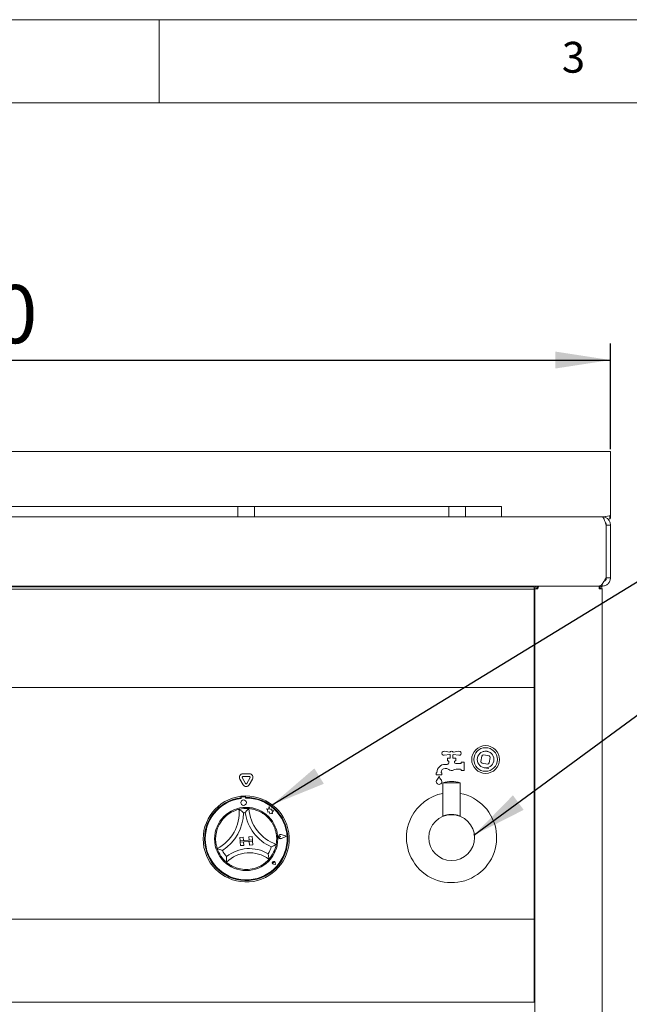
# Model space of a CAD drawing. Units: millimetres. Extents: x 5 to 415, y 5 to 292.
# Drawn here: x 102 to 138, y 233 to 292 of the extents above; entities that cross this region are included whole.
import ezdxf

# ---------------------------------------------------------------- set-up
doc = ezdxf.new("R2010")
doc.units = ezdxf.units.MM
doc.layers.add('BEMAßUNG', color=96, linetype='Continuous')
doc.styles.add('SLDTEXTSTYLE0', font='TXT', dxfattribs={"width": 0.75})
doc.dimstyles.new('SLDDIMSTYLE1', dxfattribs={"dimtxt": 3.5, "dimasz": 3.302, "dimexe": 0, "dimexo": 0.0625, "dimgap": 0.875, "dimtad": 1, "dimdec": 0, "dimlfac": 12, "dimrnd": 1e-09, "dimzin": 12, "dimdsep": 46, "dimtxsty": 'SLDTEXTSTYLE0', "dimsah": 1, "dimcen": 0.09, "dimadec": 0, "dimazin": 3, "dimtfac": 1, "dimtdec": 0, "dimtofl": 0, "dimtmove": 0, "dimatfit": 3, "dimfxl": 0, "dimfrac": 2, "dimtolj": 1, "dimtzin": 12, "dimarcsym": 0})
doc.dimstyles.new('SLDDIMSTYLE5', dxfattribs={"dimtxt": 0.18, "dimasz": 3.302, "dimexe": 0, "dimexo": 0.0625, "dimgap": 0, "dimtad": 0, "dimtih": 1, "dimtoh": 1, "dimdec": 0, "dimrnd": 1e-09, "dimzin": 0, "dimdsep": 46, "dimtxsty": 'Standard', "dimsah": 1, "dimcen": 0.09, "dimadec": 0, "dimazin": 0, "dimtfac": 3.302, "dimtdec": 0, "dimtofl": 0, "dimtmove": 0, "dimatfit": 3, "dimfxl": 0, "dimfrac": 2, "dimtolj": 1, "dimtzin": 0, "dimarcsym": 0})

# ---------------------------------------------------------------- blocks, each defined once
blk = doc.blocks.new('_D_6')
at = {"layer": 'BEMAßUNG'}
for p, q in [((62.089, 266.201), (62.089, 272.551)), ((137.09, 266.201), (137.09, 272.551)), ((62.089, 271.551), (137.09, 271.551))]:
    blk.add_line(p, q, dxfattribs=at)
for points in [[(62.089, 271.551), (65.391, 271.043), (65.391, 272.059)], [(137.09, 271.551), (133.788, 272.059), (133.788, 271.043)]]:
    blk.add_solid(points, dxfattribs=at)
at = {"layer": 'BEMAßUNG', "insert": (94.73, 276.062), "char_height": 3.5, "attachment_point": 1, "style": 'SLDTEXTSTYLE0'}
blk.add_mtext('900', dxfattribs=at)

msp = doc.modelspace()

# ---------------------------------------------------------------- linework, layer by layer
at = {"color": 7, "linetype": 'Continuous', "lineweight": 0}
for p, q in [((415, 292), (5, 292)), ((110, 292), (110, 287)), ((410, 287), (10, 287))]:
    msp.add_line(p, q, dxfattribs=at)
at = {"color": 7, "linetype": 'Continuous', "lineweight": 15}
for p, q in [((62.08913, 266.0586), (137.09026, 266.0586)), ((137.09026, 266.0586), (137.09026, 265.24474)), ((137.09026, 265.24474), (137.09026, 265.20116)), ((137.09026, 265.20116), (137.09026, 262.38419)), ((100.25627, 262.75922), (114.54794, 262.75922)), ((114.54794, 262.75922), (114.7146, 262.75922)), ((114.7146, 262.13418), (114.7146, 262.75922)), ((114.7146, 262.75922), (114.88127, 262.75922)), ((114.88127, 262.75922), (115.54794, 262.75922)), ((115.54794, 262.75922), (115.71461, 262.75922)), ((115.71461, 262.75922), (115.71461, 262.13418)), ((115.71461, 262.75922), (115.88127, 262.75922)), ((115.88127, 262.75922), (127.2146, 262.75922)), ((127.2146, 262.75922), (127.38127, 262.75922)), ((127.38127, 262.13418), (127.38127, 262.75922)), ((127.38127, 262.75922), (127.54794, 262.75922)), ((127.54794, 262.75922), (128.2146, 262.75922)), ((128.2146, 262.75922), (128.38127, 262.75922)), ((128.38127, 262.75922), (128.38127, 262.13418)), ((128.38127, 262.75922), (128.54794, 262.75922)), ((128.54794, 262.75922), (130.38127, 262.75922)), ((130.38127, 262.75922), (130.54794, 262.75922)), ((130.54794, 262.75922), (130.54794, 262.13418)), ((62.58996, 262.13418), (136.58943, 262.13418)), ((136.58943, 262.13418), (136.5902, 262.13418)), ((136.5902, 262.13418), (136.62776, 262.13418)), ((136.76292, 262.14511), (136.62776, 262.13418)), ((136.77678, 262.14704), (136.76292, 262.14511)), ((136.76292, 262.14511), (136.76292, 262.09983)), ((137.04147, 262.19619), (136.77678, 262.14704)), ((136.77678, 262.14704), (136.77678, 262.09708)), ((137.04147, 262.19619), (137.04147, 262.00819)), ((137.09026, 262.38419), (137.09026, 262.23722)), ((137.09026, 262.23722), (137.09026, 262.09025)), ((136.82044, 261.65245), (136.8399, 261.63419)), ((136.82609, 261.63419), (136.82609, 258.46752)), ((136.8399, 261.48329), (136.8399, 261.63419)), ((136.8402, 261.63419), (137.0902, 261.63419)), ((136.8402, 258.46752), (136.8402, 261.63419)), ((137.04147, 262.00819), (136.95224, 261.97505)), ((137.0902, 258.46752), (137.0902, 261.63419)), ((136.8399, 258.46752), (136.8399, 258.78508)), ((62.79541, 257.96752), (136.38398, 257.96752)), ((104.98157, 257.91613), (104.98157, 257.96752)), ((105.0649, 257.96752), (105.0649, 257.91613)), ((105.3149, 257.96752), (105.3149, 257.91613)), ((105.39824, 257.96752), (105.39824, 257.91613)), ((116.18157, 257.91613), (116.18157, 257.96752)), ((116.2649, 257.96752), (116.2649, 257.91613)), ((116.5149, 257.96752), (116.5149, 257.91613)), ((116.59824, 257.96752), (116.59824, 257.91613)), ((127.38157, 257.91613), (127.38157, 257.96752)), ((127.4649, 257.96752), (127.4649, 257.91613)), ((127.7149, 257.96752), (127.7149, 257.91613)), ((127.79824, 257.96752), (127.79824, 257.91613)), ((132.4649, 257.91613), (132.4649, 257.96752)), ((132.7149, 257.88418), (132.7149, 257.96752)), ((132.7524, 257.96752), (132.7524, 257.91794)), ((134.4649, 257.96752), (134.50937, 257.96752)), ((134.50937, 257.96752), (135.21217, 257.96752)), ((135.21217, 257.96752), (136.5902, 257.96752)), ((136.42324, 257.96752), (136.42324, 257.88418)), ((136.5902, 258.0985), (136.5902, 257.96752)), ((136.83869, 258.44293), (136.8399, 258.46752)), ((137.0902, 258.46752), (136.8402, 258.46752)), ((66.67324, 257.91613), (132.50657, 257.91613)), ((66.67324, 257.79113), (132.50657, 257.79113)), ((132.50657, 257.91613), (132.50657, 257.79113)), ((132.50657, 257.64443), (132.50657, 257.79113)), ((132.50657, 252.1776), (132.50657, 257.64443)), ((132.54824, 203.96752), (132.54824, 257.80085)), ((132.54824, 257.80085), (132.7149, 257.80085)), ((132.7149, 257.88418), (132.73982, 257.88418)), ((136.41321, 257.88418), (136.42324, 257.88418)), ((136.42324, 257.80085), (136.5899, 257.80085)), ((136.5899, 203.96752), (136.5899, 257.80085)), ((132.50657, 256.34252), (132.54824, 256.34252)), ((132.50657, 252.1776), (132.50657, 251.88419)), ((132.50657, 251.88419), (66.67324, 251.88419)), ((132.50657, 251.75919), (132.50657, 251.88419)), ((132.50657, 238.09252), (132.50657, 251.75919)), ((127.4449, 247.99619), (127.10946, 248.04931)), ((127.98702, 248.04931), (127.65157, 247.99619)), ((127.10946, 247.80239), (127.4449, 247.85552)), ((127.47324, 247.63419), (127.29824, 247.63419)), ((127.29824, 247.63419), (127.29824, 247.46752)), ((127.29824, 247.46752), (127.3399, 247.46752)), ((127.38157, 247.42585), (127.38157, 247.35467)), ((127.47324, 247.82585), (127.47324, 247.63419)), ((127.62324, 247.63419), (127.62324, 247.82585)), ((127.79824, 247.63419), (127.62324, 247.63419)), ((127.65157, 247.85552), (127.98702, 247.80239)), ((127.7149, 247.38419), (127.7149, 247.42585)), ((127.75657, 247.46752), (127.79824, 247.46752)), ((127.79824, 247.46752), (127.79824, 247.63419)), ((128.0899, 247.30085), (127.79824, 247.30085)), ((128.29824, 247.38419), (128.13157, 247.38419)), ((128.13157, 247.38419), (128.13157, 247.34252)), ((128.29824, 246.88419), (128.29824, 247.38419)), ((129.37262, 247.75837), (129.31477, 247.4301)), ((129.38238, 247.33357), (129.71066, 247.27573)), ((129.79742, 247.76814), (129.46915, 247.82598)), ((129.80719, 247.34333), (129.86503, 247.67161)), ((115.41506, 246.68921), (115.01474, 246.68921)), ((126.63157, 246.75919), (126.63157, 246.63419)), ((126.67324, 246.75919), (126.63157, 246.75919)), ((126.67324, 246.77585), (126.67324, 246.75919)), ((126.92324, 246.75919), (126.92324, 246.77585)), ((126.9649, 246.75919), (126.92324, 246.75919)), ((126.9649, 246.63419), (126.9649, 246.75919)), ((127.28803, 247.25919), (127.15657, 247.25919)), ((127.15657, 247.00919), (127.21752, 247.00919)), ((127.82462, 246.96752), (128.0899, 246.96752)), ((128.13157, 246.92585), (128.13157, 246.88419)), ((128.13157, 246.88419), (128.29824, 246.88419)), ((129.78568, 247.00866), (129.50314, 247.05844)), ((114.83432, 246.37671), (115.03448, 246.03002)), ((114.97866, 246.46004), (115.17882, 246.11335)), ((115.41506, 246.52254), (115.01474, 246.52254)), ((115.25099, 246.11335), (115.45115, 246.46004)), ((115.39533, 246.03002), (115.59549, 246.37671)), ((126.63157, 246.63419), (126.9649, 246.63419)), ((127.0274, 246.15085), (127.0274, 244.14259)), ((128.06907, 246.15085), (127.0274, 246.15085)), ((128.06907, 244.14259), (128.06907, 246.15085)), ((114.88679, 245.33826), (114.8927, 245.255)), ((114.90856, 245.26037), (114.91176, 245.21542)), ((115.12172, 245.31732), (114.94716, 245.30489)), ((115.16944, 245.23377), (115.16624, 245.27871)), ((115.17772, 245.35892), (115.18363, 245.27566)), ((116.42624, 244.59582), (116.50311, 244.54643)), ((116.56327, 244.56987), (116.42624, 244.59582)), ((116.50311, 244.54643), (116.51441, 244.38772)), ((116.51441, 244.38772), (116.62512, 244.40222)), ((116.59243, 244.72381), (116.56327, 244.56987)), ((116.64358, 244.57407), (116.59243, 244.72381)), ((116.62512, 244.40222), (116.63907, 244.29576)), ((116.76573, 244.56438), (116.64358, 244.57407)), ((116.75778, 244.46419), (116.76573, 244.56438)), ((116.85683, 244.47717), (116.75778, 244.46419)), ((116.78197, 244.36067), (116.85683, 244.47717)), ((116.78647, 244.29748), (116.78197, 244.36067)), ((116.63907, 244.29576), (116.73156, 244.30788)), ((116.73156, 244.30788), (116.78647, 244.29748)), ((127.0275, 244.14291), (127.0274, 244.14287)), ((114.83199, 242.87398), (115.0398, 242.88874)), ((114.83199, 242.87398), (114.84675, 242.66617)), ((115.59486, 242.71929), (114.84675, 242.66617)), ((114.84675, 242.66617), (115.05456, 242.68093)), ((114.84675, 242.66617), (114.85265, 242.58305)), ((114.85265, 242.58305), (115.60077, 242.63616)), ((114.85265, 242.58305), (115.06046, 242.5978)), ((114.8674, 242.37524), (114.85265, 242.58305)), ((115.0398, 242.88874), (115.05456, 242.68093)), ((115.07521, 242.38999), (115.06046, 242.5978)), ((115.58011, 242.92709), (115.3723, 242.91234)), ((115.3723, 242.91234), (115.38705, 242.70453)), ((115.59486, 242.71929), (115.38705, 242.70453)), ((115.60077, 242.63616), (115.39295, 242.62141)), ((115.40771, 242.4136), (115.39295, 242.62141)), ((115.58011, 242.92709), (115.59486, 242.71929)), ((115.59486, 242.71929), (115.60077, 242.63616)), ((115.61552, 242.42835), (115.60077, 242.63616)), ((117.27807, 242.92271), (117.22061, 242.95648)), ((117.27807, 242.92271), (117.22597, 242.88114)), ((117.63378, 242.94803), (117.31458, 243.04406)), ((117.6408, 242.94853), (117.3153, 243.04646)), ((117.63378, 242.94803), (117.3314, 242.80775)), ((117.6408, 242.94853), (117.33246, 242.80549)), ((114.8674, 242.37524), (115.07521, 242.38999)), ((115.61552, 242.42835), (115.40771, 242.4136)), ((116.86762, 241.34279), (116.85881, 241.38351)), ((116.98112, 241.24437), (116.94797, 241.36489)), ((116.98226, 241.24338), (116.94877, 241.36511)), ((116.86762, 241.34279), (116.82606, 241.34573)), ((116.98226, 241.24338), (116.85702, 241.25929)), ((116.98112, 241.24437), (116.85712, 241.26012)), ((66.67324, 237.96752), (132.50657, 237.96752)), ((132.50657, 237.96752), (132.50657, 238.09252)), ((132.50657, 237.96752), (132.50657, 237.71752)), ((132.50657, 237.71752), (132.50657, 233.21752)), ((132.54824, 236.09252), (132.50657, 236.09252)), ((132.50657, 236.05085), (132.54824, 236.05085)), ((132.50657, 233.21752), (132.50657, 232.96752)), ((132.50657, 232.96752), (66.67324, 232.96752))]:
    msp.add_line(p, q, dxfattribs=at)
at = {"color": 7, "linetype": 'Continuous', "lineweight": 15, "flags": 128}
for points in [[(136.82609, 261.57503), (136.8322, 261.54881), (136.8402, 261.46752)], [(136.82609, 258.69334), (136.8322, 258.71956), (136.8402, 258.80085)], [(129.43878, 248.02747), (129.55148, 248.04937), (129.67666, 248.04327)]]:
    msp.add_lwpolyline(points, dxfattribs=at)
at = {"color": 7, "linetype": 'Continuous', "lineweight": 15}
for centre, radius in [((129.5899, 247.55085), 0.83333), ((129.5899, 247.55085), 0.70833), ((129.5899, 247.55085), 0.5), ((115.05959, 244.95783), 0.16667), ((115.2149, 242.77585), 1.9), ((127.54824, 242.85919), 1.375)]:
    msp.add_circle(centre, radius, dxfattribs=at)
for centre, radius, start, end in [((127.0899, 247.92585), 0.125, 81, 279), ((127.54824, 247.92585), 0.125, 34.239752, 145.760248), ((128.00657, 247.92585), 0.125, 261, 99), ((129.5899, 247.55085), 0.5, 350.007327, 80.007327), ((127.28803, 247.34252), 0.08333, 270, 321.3178125), ((127.3399, 247.42585), 0.04167, 0, 90), ((127.54824, 247.13419), 0.25, 138.5903779, 141.3178125), ((127.29824, 247.35467), 0.08333, 318.5903779, 0), ((127.54824, 247.92585), 0.125, 214.239752, 233.1301024), ((127.54824, 247.92585), 0.125, 306.8698976, 325.760248), ((127.75657, 247.42585), 0.04167, 90, 180), ((127.79824, 247.38419), 0.08333, 180, 270), ((128.0899, 247.34252), 0.04167, 270, 0), ((129.39684, 247.41564), 0.08333, 170.007327, 260.007327), ((129.45469, 247.74391), 0.08333, 80.007327, 170.007327), ((129.72512, 247.35779), 0.08333, 260.007327, 350.007327), ((129.78296, 247.68607), 0.08333, 350.007327, 80.007327), ((115.01474, 246.48087), 0.20833, 90, 210), ((115.41506, 246.48087), 0.20833, 330, 90), ((127.15657, 246.77585), 0.48333, 90, 180), ((127.15657, 246.77585), 0.23333, 90, 180), ((127.21752, 246.75919), 0.25, 48.5903779, 90), ((127.54824, 247.13419), 0.25, 228.5903779, 303.5573098), ((127.82462, 246.71752), 0.25, 90, 123.5573098), ((128.0899, 246.92585), 0.04167, 0, 90), ((115.01474, 246.48087), 0.04167, 90, 210), ((115.2149, 246.13419), 0.04167, 210, 330), ((115.41506, 246.48087), 0.04167, 330, 90), ((126.79824, 246.21752), 0.16667, 155.7489231, 24.2510769), ((126.72226, 246.25175), 0.08333, 136.7601754, 155.7489231), ((126.2366, 246.70845), 0.58333, 316.7601754, 344.3258295), ((127.35988, 246.70845), 0.58333, 195.6741705, 223.2398246), ((126.87422, 246.25175), 0.08333, 24.2510769, 43.2398246), ((127.54824, 244.56492), 1.66927, 71.8194462, 108.1805538), ((115.2149, 246.13419), 0.20833, 210, 330), ((127.54824, 242.85919), 2.70833, 153.5047608, 78.9125108), ((127.54824, 242.85919), 2.70833, 101.0874892, 153.5047608), ((115.2149, 242.77585), 2.58333, 97.2970409, 90.8247218), ((115.2149, 242.77585), 2.5, 97.4050336, 90.7167292), ((115.2149, 242.77585), 2.45833, 97.0833178, 91.0596316), ((115.2149, 242.77585), 2.58333, 90.8247218, 97.2970409), ((114.95012, 245.26333), 0.04167, 94.0714747, 184.0714747), ((115.12468, 245.27576), 0.04167, 4.0714747, 94.0714747), ((112.34199, 244.38643), 2.45998, 297.3883945, 4.0608814), ((112.34199, 244.38643), 2.70998, 302.2035579, 359.245718), ((115.2149, 242.77585), 1.83333, 84.9067481, 103.2150147), ((115.2149, 242.77585), 1.58333, 92.2066699, 95.9150929), ((117.83146, 244.77615), 2.70998, 188.8760447, 245.9182049), ((117.83146, 244.77615), 2.45998, 184.0608814, 250.7333682), ((115.2149, 242.77585), 1.83333, 133.9532468, 167.4960291), ((115.2149, 242.77585), 1.83333, 20.6257336, 54.168516), ((127.01089, 244.14289), 0.01661, 338.6052117, 0.0480102), ((117.27807, 242.92271), 0.12922, 73.256052, 294.8868973), ((117.27807, 242.92271), 0.12672, 73.256052, 294.8868973), ((117.19739, 242.91697), 0.04583, 59.5574838, 308.5854655), ((115.2149, 242.77585), 1.83333, 198.2342612, 229.8875015), ((115.2149, 242.77585), 1.58333, 205.534183, 222.0532189), ((115.41096, 240.01423), 2.18524, 59.2394826, 128.8822801), ((115.2149, 242.77585), 1.58333, 326.0685439, 342.5875797), ((115.2149, 242.77585), 1.83333, 318.2342612, 349.8875015), ((115.41096, 240.01423), 1.93524, 52.750394, 135.3713687), ((116.86762, 241.34278), 0.08417, 15.3814071, 262.7615422), ((116.86762, 241.34278), 0.08333, 15.3814071, 262.7615422), ((116.82827, 241.37691), 0.03125, 12.201577, 265.9413723), ((115.2149, 242.77585), 1.83333, 259.2006062, 288.9211566)]:
    msp.add_arc(centre, radius, start, end, dxfattribs=at)
for points, knots in [([(136.58943, 262.13418), (136.60915, 262.12667), (136.64859, 262.11164), (136.70776, 261.99601), (136.76693, 261.83074), (136.80637, 261.6997), (136.82609, 261.63419)], [0, 0, 0, 0, 0.24999862, 0.49999701, 0.75000024, 1, 1, 1, 1]), ([(137.0902, 261.63419), (137.08269, 261.6997), (137.06766, 261.83074), (136.95203, 261.99601), (136.78676, 262.11164), (136.65572, 262.12667), (136.5902, 262.13418)], [0, 0, 0, 0, 0.24999835, 0.50000318, 0.75000207, 1, 1, 1, 1]), ([(137.09026, 262.23722), (137.08883, 262.23225), (137.08636, 262.22364), (137.07871, 262.21217), (137.06252, 262.20377), (137.04948, 262.19907), (137.04147, 262.19619)], [0, 0, 0, 0, 0.24606752, 0.42743686, 0.64822799, 1, 1, 1, 1]), ([(137.09026, 262.09025), (137.08847, 262.07332), (137.08491, 262.03976), (137.05586, 262.01865), (137.04147, 262.00819)], [0, 0, 0, 0, 0.504584877, 1, 1, 1, 1]), ([(136.8402, 261.63419), (136.83703, 261.66739), (136.83118, 261.72872), (136.79284, 261.7766), (136.77526, 261.79856)], [0, 0, 0, 0, 0.54138145, 1, 1, 1, 1]), ([(132.54824, 257.80085), (132.55074, 257.82269), (132.55575, 257.86637), (132.59429, 257.92146), (132.64939, 257.96), (132.69306, 257.96502), (132.7149, 257.96752)], [0, 0, 0, 0, 0.25000301, 0.50000739, 0.74999327, 1, 1, 1, 1]), ([(132.78956, 257.96752), (132.784, 257.96553), (132.77288, 257.96153), (132.7562, 257.93053), (132.73953, 257.88519), (132.72573, 257.83883), (132.71755, 257.81014), (132.7149, 257.80085)], [0, 0, 0, 0, 0.22328205, 0.44658617, 0.66988736, 0.8931923, 1, 1, 1, 1]), ([(136.82609, 258.46752), (136.80358, 258.42753), (136.75855, 258.34754), (136.691, 258.2344), (136.62346, 258.13473), (136.55592, 258.05376), (136.48837, 257.99789), (136.43106, 257.96895), (136.39626, 257.97053), (136.38398, 257.97108)], [0, 0, 0, 0, 0.15277446, 0.30555036, 0.45832738, 0.61110068, 0.76387568, 0.916651, 1, 1, 1, 1]), ([(136.42324, 257.80085), (136.42078, 257.82269), (136.41587, 257.86637), (136.4085, 257.92147), (136.40114, 257.96), (136.39623, 257.96501), (136.39377, 257.96752)], [0, 0, 0, 0, 0.25000391, 0.49999869, 0.74999348, 1, 1, 1, 1]), ([(136.42324, 257.96752), (136.44508, 257.96501), (136.48875, 257.96), (136.54385, 257.92147), (136.58239, 257.86637), (136.5874, 257.82269), (136.5899, 257.80085)], [0, 0, 0, 0, 0.24999862, 0.49999368, 0.74999398, 1, 1, 1, 1]), ([(136.5902, 257.96752), (136.65572, 257.97504), (136.78676, 257.99007), (136.95203, 258.10569), (137.06766, 258.27097), (137.08269, 258.402), (137.0902, 258.46752)], [0, 0, 0, 0, 0.24999853, 0.49999812, 0.75000101, 1, 1, 1, 1]), ([(136.69437, 258.24223), (136.71994, 258.25664), (136.77407, 258.28716), (136.82868, 258.36985), (136.83636, 258.43496), (136.8402, 258.46752)], [0, 0, 0, 0, 0.30921184, 0.65460711, 1, 1, 1, 1]), ([(132.63157, 257.80085), (132.63282, 257.81177), (132.63532, 257.83361), (132.6546, 257.86116), (132.68214, 257.88043), (132.70398, 257.88293), (132.7149, 257.88418)], [0, 0, 0, 0, 0.25002104, 0.49999357, 0.74999746, 1, 1, 1, 1]), ([(136.42324, 257.88418), (136.43416, 257.88293), (136.456, 257.88043), (136.48354, 257.86116), (136.50281, 257.83361), (136.50532, 257.81177), (136.50657, 257.80085)], [0, 0, 0, 0, 0.25000497, 0.50001124, 0.749977216, 1, 1, 1, 1]), ([(113.94244, 244.09568), (113.99403, 244.14209), (114.09704, 244.23474), (114.28388, 244.3606), (114.48693, 244.46341), (114.66565, 244.52723), (114.77657, 244.5563), (114.78969, 244.55926), (114.79579, 244.56064)], [0, 0, 0, 0, 0.14374929, 0.2870247, 0.47311249, 0.65947452, 0.8415712, 1, 1, 1, 1]), ([(114.79579, 244.56064), (114.79784, 244.55914), (114.80193, 244.55614), (114.83482, 244.53162), (114.89141, 244.48799), (114.96868, 244.42478), (115.02539, 244.37487), (115.05151, 244.35096), (115.05173, 244.35076)], [0, 0, 0, 0, 0.152120366, 0.303683187, 0.505600009, 0.767586034, 0.997996317, 1, 1, 1, 1]), ([(115.37766, 244.60195), (115.37585, 244.60017), (115.37222, 244.59663), (115.34313, 244.56771), (115.29327, 244.51652), (115.22569, 244.44304), (115.17665, 244.38558), (115.15413, 244.35825), (115.15394, 244.35801)], [0, 0, 0, 0, 0.152119691, 0.303683011, 0.505600642, 0.767589312, 0.998000542, 1, 1, 1, 1]), ([(115.37766, 244.60195), (115.38657, 244.60127), (115.4044, 244.59991), (115.54304, 244.58242), (115.74247, 244.53675), (115.9526, 244.45877), (116.13706, 244.36456), (116.23775, 244.29635), (116.28814, 244.26221)], [0, 0, 0, 0, 0.18969338, 0.3794845, 0.56624395, 0.74790621, 0.87381326, 1, 1, 1, 1]), ([(127.03188, 244.14478), (127.03319, 244.14534), (127.03685, 244.14693), (127.07517, 244.16292), (127.16841, 244.19742), (127.31142, 244.23216), (127.44163, 244.2477), (127.54335, 244.25219), (127.64518, 244.24846), (127.77622, 244.23378), (127.88163, 244.20893), (127.97165, 244.18118), (128.02425, 244.16161), (128.06107, 244.14635), (128.06633, 244.14406), (128.06897, 244.14291)], [0, 0, 0, 0, 0.03572486, 0.10029842, 0.22846287, 0.35671516, 0.422946, 0.48551062, 0.54823707, 0.61426629, 0.74253737, 0.78299661, 0.8713481, 0.93554605, 1, 1, 1, 1]), ([(113.47363, 242.2022), (113.47073, 242.21065), (113.46492, 242.22755), (113.42608, 242.36179), (113.38904, 242.56301), (113.37744, 242.78684), (113.3909, 242.99353), (113.41366, 243.11299), (113.42506, 243.17278)], [0, 0, 0, 0, 0.18969347, 0.37948472, 0.56624516, 0.74790629, 0.8738131, 1, 1, 1, 1]), ([(116.93072, 243.42167), (116.9529, 243.35592), (116.9972, 243.22464), (117.03878, 243.00324), (117.05278, 242.77607), (117.04061, 242.58669), (117.02338, 242.47332), (117.02091, 242.4601), (117.01976, 242.45395)], [0, 0, 0, 0, 0.14374875, 0.28702457, 0.47311188, 0.65947399, 0.84157094, 1, 1, 1, 1]), ([(113.78622, 242.09336), (113.78592, 242.09344), (113.75192, 242.10332), (113.67972, 242.12556), (113.58549, 242.15853), (113.51874, 242.18404), (113.48067, 242.19931), (113.47598, 242.20123), (113.47363, 242.2022)], [0, 0, 0, 0, 0.00200584, 0.23241546, 0.49440286, 0.69631844, 0.84788094, 1, 1, 1, 1]), ([(117.01976, 242.45395), (117.01757, 242.45267), (117.01319, 242.4501), (116.97766, 242.42961), (116.91519, 242.39492), (116.82654, 242.34901), (116.75827, 242.31667), (116.72596, 242.30217), (116.72568, 242.30205)], [0, 0, 0, 0, 0.15211953, 0.30368206, 0.5055978, 0.76758675, 0.99799596, 1, 1, 1, 1]), ([(114.03924, 241.7153), (114.03922, 241.715), (114.03624, 241.67738), (114.03168, 241.59822), (114.03028, 241.49468), (114.03174, 241.42221), (114.03334, 241.38133), (114.03358, 241.37628), (114.0337, 241.37376)], [0, 0, 0, 0, 0.00196255, 0.24299183, 0.50906657, 0.70839677, 0.85389764, 1, 1, 1, 1]), ([(114.87139, 240.97499), (114.81289, 240.98796), (114.69603, 241.01388), (114.5024, 241.08218), (114.30662, 241.17816), (114.14691, 241.28292), (114.05075, 241.35909), (114.03928, 241.36896), (114.0337, 241.37376)], [0, 0, 0, 0, 0.12785819, 0.25539436, 0.44446922, 0.63367202, 0.82210146, 1, 1, 1, 1]), ([(116.58234, 241.5547), (116.57638, 241.54786), (116.56446, 241.5342), (116.46639, 241.43201), (116.30866, 241.29901), (116.08521, 241.15168), (115.90621, 241.08023), (115.80939, 241.04158)], [0, 0, 0, 0, 0.19782351, 0.39573616, 0.59081944, 0.77868162, 1, 1, 1, 1]), ([(116.5286, 241.89204), (116.52867, 241.89174), (116.53693, 241.85492), (116.55263, 241.7772), (116.56865, 241.67489), (116.57744, 241.60294), (116.58163, 241.56224), (116.5821, 241.55721), (116.58234, 241.5547)], [0, 0, 0, 0, 0.001961338, 0.242991389, 0.509066985, 0.708393044, 0.853897977, 1, 1, 1, 1]), ([(132.54824, 235.90502), (132.54798, 235.90748), (132.54745, 235.91259), (132.54299, 235.91967), (132.53598, 235.92469), (132.5274, 235.92641), (132.51883, 235.92469), (132.51182, 235.91967), (132.50736, 235.91259), (132.50683, 235.90748), (132.50657, 235.90502)], [0, 0, 0, 0, 0.113113338, 0.23429372, 0.373101024, 0.500012185, 0.626885907, 0.765693212, 0.886893401, 1, 1, 1, 1]), ([(132.50657, 235.28002), (132.50683, 235.27756), (132.50736, 235.27245), (132.51182, 235.26537), (132.51883, 235.26035), (132.5274, 235.25863), (132.53598, 235.26035), (132.54299, 235.26537), (132.54745, 235.27245), (132.54798, 235.27756), (132.54824, 235.28002)], [0, 0, 0, 0, 0.11307012, 0.23430416, 0.37311284, 0.49998781, 0.62690022, 0.7657089, 0.88692314, 1, 1, 1, 1]), ([(132.54824, 234.07169), (132.54798, 234.07415), (132.54745, 234.07925), (132.54299, 234.08634), (132.53598, 234.09136), (132.5274, 234.09307), (132.51883, 234.09136), (132.51182, 234.08634), (132.50736, 234.07925), (132.50683, 234.07415), (132.50657, 234.07169)], [0, 0, 0, 0, 0.11307857, 0.23429464, 0.37310542, 0.50001219, 0.62688152, 0.7656923, 0.88692817, 1, 1, 1, 1]), ([(132.50657, 233.44669), (132.50683, 233.44422), (132.50736, 233.43912), (132.51182, 233.43204), (132.51883, 233.42702), (132.5274, 233.4253), (132.53598, 233.42702), (132.54299, 233.43204), (132.54745, 233.43912), (132.54798, 233.44422), (132.54824, 233.44669)], [0, 0, 0, 0, 0.113106599, 0.234306788, 0.373114093, 0.499987815, 0.626898976, 0.76570628, 0.886886662, 1, 1, 1, 1])]:
    msp.add_open_spline(points, degree=3, knots=knots, dxfattribs=at)

# ---------------------------------------------------------------- texts
at = {"color": 7, "linetype": 'Continuous', "lineweight": 0, "insert": (134.16667, 290.66802), "char_height": 1.85208, "attachment_point": 1, "style": 'SLDTEXTSTYLE0'}
msp.add_mtext('3', dxfattribs=at)
msp.add_mtext('3', dxfattribs=at)

# ---------------------------------------------------------------- dimensions: what is measured, and where the dimension line sits
at = {"layer": 'BEMAßUNG'}
dim = msp.add_linear_dim(base=(137.09026, 271.55052), p1=(62.08913, 265.20116), p2=(137.09026, 265.20116), dimstyle='SLDDIMSTYLE1', dxfattribs=at)
dim.commit()
dim.dimension.update_dxf_attribs({"geometry": '_D_6', "text_midpoint": (98.65338, 271.55052), "dimtype": 160})

# ---------------------------------------------------------------- leaders
for points in [[(116.7776, 244.83294), (140.59493, 259.39537), (146.94493, 259.39537)], [(128.89428, 243.00725), (141.12357, 251.99449), (147.47357, 251.99449)]]:
    msp.add_leader(points, dimstyle='SLDDIMSTYLE5', dxfattribs=at)

doc.saveas('drawing.dxf')
